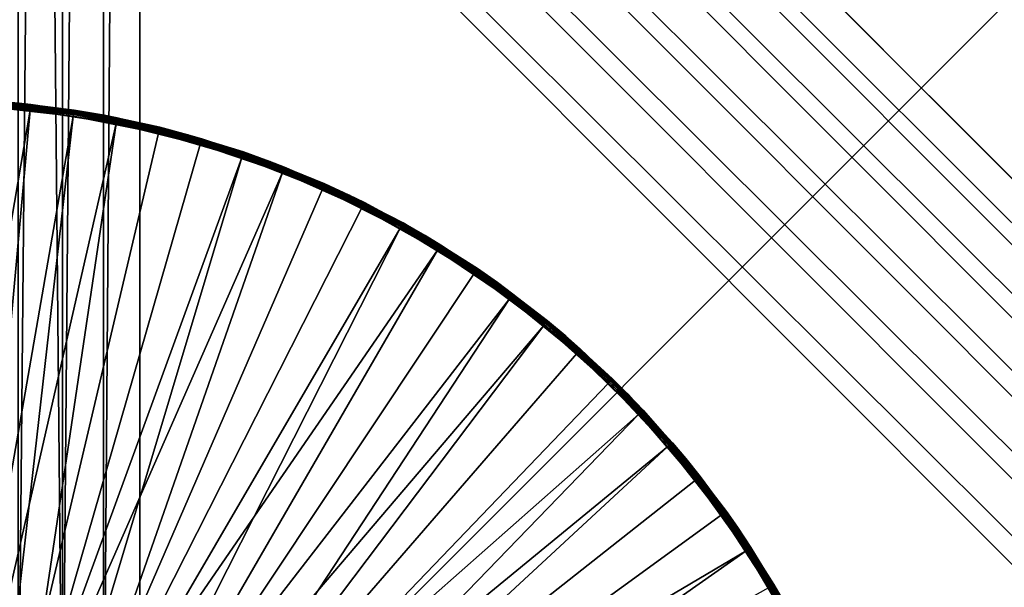
# Model space of a CAD drawing. Extents: x -193 to 193, y -193 to 193.
# Drawn here: x -120 to -115, y -91 to -88 of the extents above; entities that cross this region are included whole.
import ezdxf

# ---------------------------------------------------------------- set-up
doc = ezdxf.new("R2010")
doc.units = 0
doc.header["$MEASUREMENT"] = 0

msp = doc.modelspace()

# ---------------------------------------------------------------- linework, layer by layer
for points in [[(-9.836604, -10.10204, 7), (-138.199997, -65, 7), (-65.078529, -138.201202, 7)], [(-9.836604, -10.10204, 6), (-65.078529, -138.201202, 6), (-138.199997, -65, 6)], [(-138.199997, -65, 7), (-138.21933, -65.313362, 7), (-65.078529, -138.201202, 7)], [(-138.199997, -65, 6), (-65.078529, -138.201202, 6), (-138.21933, -65.313362, 6)], [(-138.21933, -65.313362, 7), (-138.277023, -65.621979, 7), (-65.391151, -138.230179, 7)], [(-138.21933, -65.313362, 6), (-65.391151, -138.230179, 6), (-138.277023, -65.621979, 6)], [(-65.078529, -138.201202, 7), (-138.21933, -65.313362, 7), (-65.391151, -138.230179, 7)], [(-65.078529, -138.201202, 6), (-65.391151, -138.230179, 6), (-138.21933, -65.313362, 6)], [(-138.277023, -65.621979, 7), (-138.372192, -65.921165, 7), (-65.697838, -138.297348, 7)], [(-138.277023, -65.621979, 6), (-65.697838, -138.297348, 6), (-138.372192, -65.921165, 6)], [(-65.391151, -138.230179, 7), (-138.277023, -65.621979, 7), (-65.697838, -138.297348, 7)], [(-65.391151, -138.230179, 6), (-65.697838, -138.297348, 6), (-138.277023, -65.621979, 6)], [(-138.372192, -65.921165, 7), (-138.503418, -66.20639, 7), (-65.993958, -138.401688, 7)], [(-138.372192, -65.921165, 6), (-65.993958, -138.401688, 6), (-138.503418, -66.20639, 6)], [(-65.697838, -138.297348, 7), (-138.372192, -65.921165, 7), (-65.993958, -138.401688, 7)], [(-65.697838, -138.297348, 6), (-65.993958, -138.401688, 6), (-138.372192, -65.921165, 6)], [(-138.503418, -66.20639, 7), (-138.668701, -66.47332, 7), (-66.275002, -138.541641, 7)], [(-138.503418, -66.20639, 6), (-66.275002, -138.541641, 6), (-138.668701, -66.47332, 6)], [(-65.993958, -138.401688, 7), (-138.503418, -66.20639, 7), (-66.275002, -138.541641, 7)], [(-65.993958, -138.401688, 6), (-66.275002, -138.541641, 6), (-138.503418, -66.20639, 6)], [(-138.668701, -66.47332, 7), (-138.668701, -128.526672, 7), (-66.53672, -138.715057, 7)], [(-66.275002, -138.541641, 7), (-138.668701, -66.47332, 7), (-66.53672, -138.715057, 7)], [(-138.668701, -66.47332, 6), (-66.53672, -138.715057, 6), (-138.668701, -128.526672, 6)], [(-66.275002, -138.541641, 6), (-66.53672, -138.715057, 6), (-138.668701, -66.47332, 6)], [(-118.903984, -67.76268), (-119.088936, -92.079353), (-118.903984, -92.23732)], [(-119.088936, -67.920647), (-119.088936, -92.079353), (-118.903984, -67.76268)], [(-118.903984, -67.76268, -2), (-118.903984, -92.23732, -2), (-119.088936, -92.079353, -2)], [(-119.088936, -67.920647, -2), (-118.903984, -67.76268, -2), (-119.088936, -92.079353, -2)], [(-118.903984, -92.23732), (-94.429352, -92.23732), (-94.429352, -67.76268)], [(-118.903984, -67.76268), (-118.903984, -92.23732), (-94.429352, -67.76268)], [(-94.429352, -67.76268, -2), (-94.429352, -92.23732, -2), (-118.903984, -92.23732, -2)], [(-118.903984, -67.76268, -2), (-94.429352, -67.76268, -2), (-118.903984, -92.23732, -2)], [(-119.088936, -67.920647), (-119.296318, -91.952271), (-119.088936, -92.079353)], [(-119.296318, -68.047729), (-119.296318, -91.952271), (-119.088936, -67.920647)], [(-119.088936, -67.920647, -2), (-119.088936, -92.079353, -2), (-119.296318, -91.952271, -2)], [(-119.296318, -68.047729, -2), (-119.088936, -67.920647, -2), (-119.296318, -91.952271, -2)], [(-119.521027, -68.1408), (-119.296318, -91.952271), (-119.296318, -68.047729)], [(-119.296318, -68.047729, -2), (-119.296318, -91.952271, -2), (-119.521027, -91.8592, -2)], [(-119.521027, -68.1408, -2), (-119.296318, -68.047729, -2), (-119.521027, -91.8592, -2)], [(-119.521027, -68.1408), (-119.521027, -91.8592), (-119.296318, -91.952271)], [(-120.016472, -91.653412), (-119.89856, -88.364372), (-119.459801, -88.392776)], [(-119.89856, -88.364372), (-119.51767, -88.356651, 0.03), (-119.459801, -88.392776)], [(-119.240723, -88.414589, 1.399171), (-119.678413, -88.36673, 1.399171), (-119.678864, -88.373718, 1.4)], [(-119.240723, -88.414589, 1.399171), (-119.677986, -88.36013, 1.39673), (-119.678413, -88.36673, 1.399171)], [(-119.238815, -88.402252, 1.392812), (-119.677605, -88.354279, 1.392812), (-119.677986, -88.36013, 1.39673)], [(-119.239708, -88.408051, 1.39673), (-119.677986, -88.36013, 1.39673), (-119.240723, -88.414589, 1.399171)], [(-119.238815, -88.402252, 1.392812), (-119.677986, -88.36013, 1.39673), (-119.239708, -88.408051, 1.39673)], [(-119.238815, -88.402252, 1.392812), (-119.677292, -88.349503, 1.387634), (-119.677605, -88.354279, 1.392812)], [(-119.238083, -88.397522, 1.387634), (-119.677071, -88.346062, 1.38148), (-119.677292, -88.349503, 1.387634)], [(-119.238083, -88.397522, 1.387634), (-119.677292, -88.349503, 1.387634), (-119.238815, -88.402252, 1.392812)], [(-119.237297, -88.392433, 1.375853), (-119.676964, -88.34436, 1.375853), (-119.677071, -88.346062, 1.38148)], [(-119.237564, -88.394119, 1.38148), (-119.677071, -88.346062, 1.38148), (-119.238083, -88.397522, 1.387634)], [(-119.237297, -88.392433, 1.375853), (-119.677071, -88.346062, 1.38148), (-119.237564, -88.394119, 1.38148)], [(-119.237297, -88.392433, 1.375853), (-119.676926, -88.343781, 1.37), (-119.676964, -88.34436, 1.375853)], [(-119.237297, -88.392433, 1.375853), (-119.237213, -88.391861, 1.37), (-119.676926, -88.343781, 1.37)], [(-119.51767, -88.356651, 0.03), (-119.676926, -88.343781, 1.37), (-119.237213, -88.391861, 1.37)], [(-119.459038, -88.385818, 0.000829), (-119.459801, -88.392776), (-119.51767, -88.356651, 0.03)], [(-119.458321, -88.379242, 0.00327), (-119.459038, -88.385818, 0.000829), (-119.51767, -88.356651, 0.03)], [(-119.45768, -88.373413, 0.007188), (-119.458321, -88.379242, 0.00327), (-119.51767, -88.356651, 0.03)], [(-119.457161, -88.368652, 0.012366), (-119.45768, -88.373413, 0.007188), (-119.51767, -88.356651, 0.03)], [(-119.456787, -88.365227, 0.018519), (-119.457161, -88.368652, 0.012366), (-119.51767, -88.356651, 0.03)], [(-119.456596, -88.363533, 0.024147), (-119.456787, -88.365227, 0.018519), (-119.51767, -88.356651, 0.03)], [(-119.456596, -88.363533, 0.024147), (-119.51767, -88.356651, 0.03), (-119.085754, -88.417625, 0.03)], [(-119.085754, -88.417625, 0.03), (-119.51767, -88.356651, 0.03), (-119.237213, -88.391861, 1.37)], [(-119.457161, -88.368652, 0.012366), (-119.085754, -88.417625, 0.03), (-119.45768, -88.373413, 0.007188)], [(-119.456787, -88.365227, 0.018519), (-119.085754, -88.417625, 0.03), (-119.457161, -88.368652, 0.012366)], [(-119.456596, -88.363533, 0.024147), (-119.085754, -88.417625, 0.03), (-119.456787, -88.365227, 0.018519)], [(-120.016472, -91.653412), (-119.459801, -88.392776), (-119.759842, -91.670586)], [(-119.878448, -92.079208, 1.4), (-119.241791, -88.421509, 1.4), (-119.678864, -88.373718, 1.4)], [(-119.759842, -91.670586), (-119.459801, -88.392776), (-119.025261, -88.459854)], [(-119.240723, -88.414589, 1.399171), (-119.678864, -88.373718, 1.4), (-119.241791, -88.421509, 1.4)], [(-119.459038, -88.385818, 0.000829), (-119.085754, -88.417625, 0.03), (-119.459801, -88.392776)], [(-119.459801, -88.392776), (-119.085754, -88.417625, 0.03), (-119.025261, -88.459854)], [(-119.458321, -88.379242, 0.00327), (-119.085754, -88.417625, 0.03), (-119.459038, -88.385818, 0.000829)], [(-119.45768, -88.373413, 0.007188), (-119.085754, -88.417625, 0.03), (-119.458321, -88.379242, 0.00327)], [(-118.808975, -88.500938, 1.399171), (-119.240723, -88.414589, 1.399171), (-119.241791, -88.421509, 1.4)], [(-118.807388, -88.494514, 1.39673), (-119.239708, -88.408051, 1.39673), (-119.240723, -88.414589, 1.399171)], [(-118.807388, -88.494514, 1.39673), (-119.240723, -88.414589, 1.399171), (-118.808975, -88.500938, 1.399171)], [(-118.805984, -88.488823, 1.392812), (-119.238815, -88.402252, 1.392812), (-119.239708, -88.408051, 1.39673)], [(-118.805984, -88.488823, 1.392812), (-119.239708, -88.408051, 1.39673), (-118.807388, -88.494514, 1.39673)], [(-118.80484, -88.484177, 1.387634), (-119.238083, -88.397522, 1.387634), (-119.238815, -88.402252, 1.392812)], [(-118.80484, -88.484177, 1.387634), (-119.238815, -88.402252, 1.392812), (-118.805984, -88.488823, 1.392812)], [(-118.804016, -88.480827, 1.38148), (-119.237564, -88.394119, 1.38148), (-119.238083, -88.397522, 1.387634)], [(-118.804016, -88.480827, 1.38148), (-119.238083, -88.397522, 1.387634), (-118.80484, -88.484177, 1.387634)], [(-118.803604, -88.479172, 1.375853), (-119.237297, -88.392433, 1.375853), (-119.237564, -88.394119, 1.38148)], [(-118.803604, -88.479172, 1.375853), (-119.237564, -88.394119, 1.38148), (-118.804016, -88.480827, 1.38148)], [(-118.803604, -88.479172, 1.375853), (-119.237213, -88.391861, 1.37), (-119.237297, -88.392433, 1.375853)], [(-118.803604, -88.479172, 1.375853), (-118.803467, -88.478615, 1.37), (-119.237213, -88.391861, 1.37)], [(-119.085754, -88.417625, 0.03), (-119.237213, -88.391861, 1.37), (-118.803467, -88.478615, 1.37)], [(-119.023888, -88.452988, 0.000829), (-119.025261, -88.459854), (-119.085754, -88.417625, 0.03)], [(-119.022591, -88.446503, 0.00327), (-119.023888, -88.452988, 0.000829), (-119.085754, -88.417625, 0.03)], [(-119.021446, -88.44075, 0.007188), (-119.022591, -88.446503, 0.00327), (-119.085754, -88.417625, 0.03)], [(-119.020508, -88.436058, 0.012366), (-119.021446, -88.44075, 0.007188), (-119.085754, -88.417625, 0.03)], [(-119.019829, -88.432678, 0.018519), (-119.020508, -88.436058, 0.012366), (-119.085754, -88.417625, 0.03)], [(-119.019493, -88.431, 0.024147), (-119.085754, -88.417625, 0.03), (-118.660805, -88.516014, 0.03)], [(-119.019493, -88.431, 0.024147), (-119.019829, -88.432678, 0.018519), (-119.085754, -88.417625, 0.03)], [(-118.660805, -88.516014, 0.03), (-119.085754, -88.417625, 0.03), (-118.803467, -88.478615, 1.37)], [(-119.662521, -92.11937, 1.4), (-119.241791, -88.421509, 1.4), (-119.878448, -92.079208, 1.4)], [(-119.759842, -91.670586), (-119.025261, -88.459854), (-119.508842, -91.72673)], [(-119.662521, -92.11937, 1.4), (-118.810646, -88.507744, 1.4), (-119.241791, -88.421509, 1.4)], [(-119.508842, -91.72673), (-119.025261, -88.459854), (-118.598358, -88.565071)], [(-118.808975, -88.500938, 1.399171), (-119.241791, -88.421509, 1.4), (-118.810646, -88.507744, 1.4)], [(-119.023888, -88.452988, 0.000829), (-118.660805, -88.516014, 0.03), (-119.025261, -88.459854)], [(-119.025261, -88.459854), (-118.660805, -88.516014, 0.03), (-118.598358, -88.565071)], [(-119.022591, -88.446503, 0.00327), (-118.660805, -88.516014, 0.03), (-119.023888, -88.452988, 0.000829)], [(-119.021446, -88.44075, 0.007188), (-118.660805, -88.516014, 0.03), (-119.022591, -88.446503, 0.00327)], [(-119.020508, -88.436058, 0.012366), (-118.660805, -88.516014, 0.03), (-119.021446, -88.44075, 0.007188)], [(-119.019829, -88.432678, 0.018519), (-118.660805, -88.516014, 0.03), (-119.020508, -88.436058, 0.012366)], [(-119.019493, -88.431, 0.024147), (-118.660805, -88.516014, 0.03), (-119.019829, -88.432678, 0.018519)], [(-119.662521, -92.11937, 1.4), (-118.388817, -88.631737, 1.4), (-118.810646, -88.507744, 1.4)], [(-118.386543, -88.625114, 1.399171), (-118.808975, -88.500938, 1.399171), (-118.810646, -88.507744, 1.4)], [(-118.386543, -88.625114, 1.399171), (-118.810646, -88.507744, 1.4), (-118.388817, -88.631737, 1.4)], [(-118.384399, -88.618858, 1.39673), (-118.807388, -88.494514, 1.39673), (-118.808975, -88.500938, 1.399171)], [(-118.384399, -88.618858, 1.39673), (-118.808975, -88.500938, 1.399171), (-118.386543, -88.625114, 1.399171)], [(-118.3825, -88.613312, 1.392812), (-118.805984, -88.488823, 1.392812), (-118.807388, -88.494514, 1.39673)], [(-118.3825, -88.613312, 1.392812), (-118.807388, -88.494514, 1.39673), (-118.384399, -88.618858, 1.39673)], [(-118.380951, -88.60878, 1.387634), (-118.80484, -88.484177, 1.387634), (-118.805984, -88.488823, 1.392812)], [(-118.380951, -88.60878, 1.387634), (-118.805984, -88.488823, 1.392812), (-118.3825, -88.613312, 1.392812)], [(-118.379829, -88.605522, 1.38148), (-118.804016, -88.480827, 1.38148), (-118.80484, -88.484177, 1.387634)], [(-118.379829, -88.605522, 1.38148), (-118.80484, -88.484177, 1.387634), (-118.380951, -88.60878, 1.387634)], [(-118.37928, -88.603905, 1.375853), (-118.803604, -88.479172, 1.375853), (-118.804016, -88.480827, 1.38148)], [(-118.37928, -88.603905, 1.375853), (-118.804016, -88.480827, 1.38148), (-118.379829, -88.605522, 1.38148)], [(-118.37928, -88.603905, 1.375853), (-118.803467, -88.478615, 1.37), (-118.803604, -88.479172, 1.375853)], [(-118.37928, -88.603905, 1.375853), (-118.379089, -88.603363, 1.37), (-118.803467, -88.478615, 1.37)], [(-118.660805, -88.516014, 0.03), (-118.803467, -88.478615, 1.37), (-118.379089, -88.603363, 1.37)], [(-118.596382, -88.558357, 0.000829), (-118.598358, -88.565071), (-118.660805, -88.516014, 0.03)], [(-118.594521, -88.55201, 0.00327), (-118.596382, -88.558357, 0.000829), (-118.660805, -88.516014, 0.03)], [(-118.592865, -88.546379, 0.007188), (-118.594521, -88.55201, 0.00327), (-118.660805, -88.516014, 0.03)], [(-118.591515, -88.541786, 0.012366), (-118.592865, -88.546379, 0.007188), (-118.660805, -88.516014, 0.03)], [(-118.590546, -88.538483, 0.018519), (-118.591515, -88.541786, 0.012366), (-118.660805, -88.516014, 0.03)], [(-118.590065, -88.536842, 0.024147), (-118.660805, -88.516014, 0.03), (-118.24604, -88.651062, 0.03)], [(-118.590065, -88.536842, 0.024147), (-118.590546, -88.538483, 0.018519), (-118.660805, -88.516014, 0.03)], [(-118.24604, -88.651062, 0.03), (-118.660805, -88.516014, 0.03), (-118.379089, -88.603363, 1.37)], [(-119.508842, -91.72673), (-118.598358, -88.565071), (-118.182426, -88.707611)], [(-118.596382, -88.558357, 0.000829), (-118.24604, -88.651062, 0.03), (-118.598358, -88.565071)], [(-118.598358, -88.565071), (-118.24604, -88.651062, 0.03), (-118.182426, -88.707611)], [(-118.594521, -88.55201, 0.00327), (-118.24604, -88.651062, 0.03), (-118.596382, -88.558357, 0.000829)], [(-118.592865, -88.546379, 0.007188), (-118.24604, -88.651062, 0.03), (-118.594521, -88.55201, 0.00327)], [(-118.591515, -88.541786, 0.012366), (-118.24604, -88.651062, 0.03), (-118.592865, -88.546379, 0.007188)], [(-118.590546, -88.538483, 0.018519), (-118.24604, -88.651062, 0.03), (-118.591515, -88.541786, 0.012366)], [(-118.590065, -88.536842, 0.024147), (-118.24604, -88.651062, 0.03), (-118.590546, -88.538483, 0.018519)], [(-117.97406, -88.78009, 1.39673), (-118.384399, -88.618858, 1.39673), (-118.386543, -88.625114, 1.399171)], [(-117.971672, -88.774734, 1.392812), (-118.3825, -88.613312, 1.392812), (-118.384399, -88.618858, 1.39673)], [(-117.971672, -88.774734, 1.392812), (-118.384399, -88.618858, 1.39673), (-117.97406, -88.78009, 1.39673)], [(-117.969727, -88.770363, 1.387634), (-118.380951, -88.60878, 1.387634), (-118.3825, -88.613312, 1.392812)], [(-117.969727, -88.770363, 1.387634), (-118.3825, -88.613312, 1.392812), (-117.971672, -88.774734, 1.392812)], [(-117.968323, -88.767212, 1.38148), (-118.379829, -88.605522, 1.38148), (-118.380951, -88.60878, 1.387634)], [(-117.968323, -88.767212, 1.38148), (-118.380951, -88.60878, 1.387634), (-117.969727, -88.770363, 1.387634)], [(-117.967628, -88.765648, 1.375853), (-118.37928, -88.603905, 1.375853), (-118.379829, -88.605522, 1.38148)], [(-117.967628, -88.765648, 1.375853), (-118.379829, -88.605522, 1.38148), (-117.968323, -88.767212, 1.38148)], [(-117.967628, -88.765648, 1.375853), (-118.379089, -88.603363, 1.37), (-118.37928, -88.603905, 1.375853)], [(-117.967628, -88.765648, 1.375853), (-117.9674, -88.765121, 1.37), (-118.379089, -88.603363, 1.37)], [(-118.24604, -88.651062, 0.03), (-118.379089, -88.603363, 1.37), (-117.9674, -88.765121, 1.37)], [(-119.456848, -92.196411, 1.4), (-118.388817, -88.631737, 1.4), (-119.662521, -92.11937, 1.4)], [(-119.456848, -92.196411, 1.4), (-117.979591, -88.792534, 1.4), (-118.388817, -88.631737, 1.4)], [(-117.976746, -88.786133, 1.399171), (-118.386543, -88.625114, 1.399171), (-118.388817, -88.631737, 1.4)], [(-117.976746, -88.786133, 1.399171), (-118.388817, -88.631737, 1.4), (-117.979591, -88.792534, 1.4)], [(-117.97406, -88.78009, 1.39673), (-118.386543, -88.625114, 1.399171), (-117.976746, -88.786133, 1.399171)], [(-118.179863, -88.701088, 0.000829), (-118.182426, -88.707611), (-118.24604, -88.651062, 0.03)], [(-118.177444, -88.694931, 0.00327), (-118.179863, -88.701088, 0.000829), (-118.24604, -88.651062, 0.03)], [(-118.175301, -88.689476, 0.007188), (-118.177444, -88.694931, 0.00327), (-118.24604, -88.651062, 0.03)], [(-118.173553, -88.68502, 0.012366), (-118.175301, -88.689476, 0.007188), (-118.24604, -88.651062, 0.03)], [(-118.172287, -88.681816, 0.018519), (-118.173553, -88.68502, 0.012366), (-118.24604, -88.651062, 0.03)], [(-118.171669, -88.680222, 0.024147), (-118.24604, -88.651062, 0.03), (-117.844627, -88.821747, 0.03)], [(-118.171669, -88.680222, 0.024147), (-118.172287, -88.681816, 0.018519), (-118.24604, -88.651062, 0.03)], [(-117.844627, -88.821747, 0.03), (-118.24604, -88.651062, 0.03), (-117.9674, -88.765121, 1.37)], [(-119.508842, -91.72673), (-118.182426, -88.707611), (-119.269348, -91.820541)], [(-119.269348, -91.820541), (-118.182426, -88.707611), (-117.780716, -88.886345)], [(-118.179863, -88.701088, 0.000829), (-117.844627, -88.821747, 0.03), (-118.182426, -88.707611)], [(-118.182426, -88.707611), (-117.844627, -88.821747, 0.03), (-117.780716, -88.886345)], [(-118.177444, -88.694931, 0.00327), (-117.844627, -88.821747, 0.03), (-118.179863, -88.701088, 0.000829)], [(-118.175301, -88.689476, 0.007188), (-117.844627, -88.821747, 0.03), (-118.177444, -88.694931, 0.00327)], [(-118.173553, -88.68502, 0.012366), (-117.844627, -88.821747, 0.03), (-118.175301, -88.689476, 0.007188)], [(-118.172287, -88.681816, 0.018519), (-117.844627, -88.821747, 0.03), (-118.173553, -88.68502, 0.012366)], [(-118.171669, -88.680222, 0.024147), (-117.844627, -88.821747, 0.03), (-118.172287, -88.681816, 0.018519)], [(-117.572723, -88.964638, 1.38148), (-117.968323, -88.767212, 1.38148), (-117.969727, -88.770363, 1.387634)], [(-117.571892, -88.96315, 1.375853), (-117.967628, -88.765648, 1.375853), (-117.968323, -88.767212, 1.38148)], [(-117.571892, -88.96315, 1.375853), (-117.968323, -88.767212, 1.38148), (-117.572723, -88.964638, 1.38148)], [(-117.571892, -88.96315, 1.375853), (-117.9674, -88.765121, 1.37), (-117.967628, -88.765648, 1.375853)], [(-117.571892, -88.96315, 1.375853), (-117.571609, -88.962646, 1.37), (-117.9674, -88.765121, 1.37)], [(-117.844627, -88.821747, 0.03), (-117.9674, -88.765121, 1.37), (-117.571609, -88.962646, 1.37)], [(-119.456848, -92.196411, 1.4), (-117.586182, -88.988869, 1.4), (-117.979591, -88.792534, 1.4)], [(-117.582779, -88.982742, 1.399171), (-117.976746, -88.786133, 1.399171), (-117.979591, -88.792534, 1.4)], [(-117.582779, -88.982742, 1.399171), (-117.979591, -88.792534, 1.4), (-117.586182, -88.988869, 1.4)], [(-117.579567, -88.976959, 1.39673), (-117.97406, -88.78009, 1.39673), (-117.976746, -88.786133, 1.399171)], [(-117.579567, -88.976959, 1.39673), (-117.976746, -88.786133, 1.399171), (-117.582779, -88.982742, 1.399171)], [(-117.576721, -88.971832, 1.392812), (-117.971672, -88.774734, 1.392812), (-117.97406, -88.78009, 1.39673)], [(-117.576721, -88.971832, 1.392812), (-117.97406, -88.78009, 1.39673), (-117.579567, -88.976959, 1.39673)], [(-117.574394, -88.967651, 1.387634), (-117.969727, -88.770363, 1.387634), (-117.971672, -88.774734, 1.392812)], [(-117.574394, -88.967651, 1.387634), (-117.971672, -88.774734, 1.392812), (-117.576721, -88.971832, 1.392812)], [(-117.572723, -88.964638, 1.38148), (-117.969727, -88.770363, 1.387634), (-117.574394, -88.967651, 1.387634)], [(-117.777588, -88.880081, 0.000829), (-117.780716, -88.886345), (-117.844627, -88.821747, 0.03)], [(-117.774635, -88.874161, 0.00327), (-117.777588, -88.880081, 0.000829), (-117.844627, -88.821747, 0.03)], [(-117.772018, -88.868912, 0.007188), (-117.774635, -88.874161, 0.00327), (-117.844627, -88.821747, 0.03)], [(-117.769882, -88.864632, 0.012366), (-117.772018, -88.868912, 0.007188), (-117.844627, -88.821747, 0.03)], [(-117.768341, -88.861549, 0.018519), (-117.769882, -88.864632, 0.012366), (-117.844627, -88.821747, 0.03)], [(-117.767578, -88.860023, 0.024147), (-117.768341, -88.861549, 0.018519), (-117.844627, -88.821747, 0.03)], [(-117.767578, -88.860023, 0.024147), (-117.844627, -88.821747, 0.03), (-117.459625, -89.026772, 0.03)], [(-117.459625, -89.026772, 0.03), (-117.844627, -88.821747, 0.03), (-117.571609, -88.962646, 1.37)], [(-117.769882, -88.864632, 0.012366), (-117.459625, -89.026772, 0.03), (-117.772018, -88.868912, 0.007188)], [(-117.768341, -88.861549, 0.018519), (-117.459625, -89.026772, 0.03), (-117.769882, -88.864632, 0.012366)], [(-117.767578, -88.860023, 0.024147), (-117.459625, -89.026772, 0.03), (-117.768341, -88.861549, 0.018519)], [(-119.269348, -91.820541), (-117.780716, -88.886345), (-117.396378, -89.099892)], [(-117.777588, -88.880081, 0.000829), (-117.459625, -89.026772, 0.03), (-117.780716, -88.886345)], [(-117.780716, -88.886345), (-117.459625, -89.026772, 0.03), (-117.396378, -89.099892)], [(-117.774635, -88.874161, 0.00327), (-117.459625, -89.026772, 0.03), (-117.777588, -88.880081, 0.000829)], [(-117.772018, -88.868912, 0.007188), (-117.459625, -89.026772, 0.03), (-117.774635, -88.874161, 0.00327)], [(-117.198051, -89.199112, 1.387634), (-117.574394, -88.967651, 1.387634), (-117.576721, -88.971832, 1.392812)], [(-117.198051, -89.199112, 1.387634), (-117.572723, -88.964638, 1.38148), (-117.574394, -88.967651, 1.387634)], [(-117.19516, -89.194847, 1.375853), (-117.571892, -88.96315, 1.375853), (-117.572723, -88.964638, 1.38148)], [(-117.196114, -89.196259, 1.38148), (-117.572723, -88.964638, 1.38148), (-117.198051, -89.199112, 1.387634)], [(-117.19516, -89.194847, 1.375853), (-117.572723, -88.964638, 1.38148), (-117.196114, -89.196259, 1.38148)], [(-117.19516, -89.194847, 1.375853), (-117.571609, -88.962646, 1.37), (-117.571892, -88.96315, 1.375853)], [(-117.19516, -89.194847, 1.375853), (-117.194832, -89.194366, 1.37), (-117.571609, -88.962646, 1.37)], [(-117.459625, -89.026772, 0.03), (-117.571609, -88.962646, 1.37), (-117.194832, -89.194366, 1.37)], [(-119.267677, -92.308006, 1.4), (-117.586182, -88.988869, 1.4), (-119.456848, -92.196411, 1.4)], [(-119.267677, -92.308006, 1.4), (-117.211662, -89.2192, 1.4), (-117.586182, -88.988869, 1.4)], [(-117.207733, -89.213402, 1.399171), (-117.582779, -88.982742, 1.399171), (-117.586182, -88.988869, 1.4)], [(-117.207733, -89.213402, 1.399171), (-117.586182, -88.988869, 1.4), (-117.211662, -89.2192, 1.4)], [(-117.204025, -89.207924, 1.39673), (-117.579567, -88.976959, 1.39673), (-117.582779, -88.982742, 1.399171)], [(-117.204025, -89.207924, 1.39673), (-117.582779, -88.982742, 1.399171), (-117.207733, -89.213402, 1.399171)], [(-117.204025, -89.207924, 1.39673), (-117.576721, -88.971832, 1.392812), (-117.579567, -88.976959, 1.39673)], [(-117.200737, -89.203072, 1.392812), (-117.576721, -88.971832, 1.392812), (-117.204025, -89.207924, 1.39673)], [(-117.198051, -89.199112, 1.387634), (-117.576721, -88.971832, 1.392812), (-117.200737, -89.203072, 1.392812)], [(-117.392708, -89.093925, 0.000829), (-117.396378, -89.099892), (-117.459625, -89.026772, 0.03)], [(-117.389244, -89.088287, 0.00327), (-117.392708, -89.093925, 0.000829), (-117.459625, -89.026772, 0.03)], [(-117.386169, -89.083298, 0.007188), (-117.389244, -89.088287, 0.00327), (-117.459625, -89.026772, 0.03)], [(-117.383659, -89.079216, 0.012366), (-117.386169, -89.083298, 0.007188), (-117.459625, -89.026772, 0.03)], [(-117.381859, -89.076279, 0.018519), (-117.383659, -89.079216, 0.012366), (-117.459625, -89.026772, 0.03)], [(-117.380959, -89.074829, 0.024147), (-117.381859, -89.076279, 0.018519), (-117.459625, -89.026772, 0.03)], [(-117.380959, -89.074829, 0.024147), (-117.459625, -89.026772, 0.03), (-117.093948, -89.264565, 0.03)], [(-117.093948, -89.264565, 0.03), (-117.459625, -89.026772, 0.03), (-117.194832, -89.194366, 1.37)], [(-119.269348, -91.820541), (-117.396378, -89.099892), (-119.046982, -91.949799)], [(-119.046982, -91.949799), (-117.396378, -89.099892), (-117.03241, -89.346565)], [(-117.392708, -89.093925, 0.000829), (-117.093948, -89.264565, 0.03), (-117.396378, -89.099892)], [(-117.396378, -89.099892), (-117.093948, -89.264565, 0.03), (-117.03241, -89.346565)], [(-117.389244, -89.088287, 0.00327), (-117.093948, -89.264565, 0.03), (-117.392708, -89.093925, 0.000829)], [(-117.386169, -89.083298, 0.007188), (-117.093948, -89.264565, 0.03), (-117.389244, -89.088287, 0.00327)], [(-117.383659, -89.079216, 0.012366), (-117.093948, -89.264565, 0.03), (-117.386169, -89.083298, 0.007188)], [(-117.381859, -89.076279, 0.018519), (-117.093948, -89.264565, 0.03), (-117.383659, -89.079216, 0.012366)], [(-117.380959, -89.074829, 0.024147), (-117.093948, -89.264565, 0.03), (-117.381859, -89.076279, 0.018519)], [(-116.854546, -89.476303, 1.399171), (-117.207733, -89.213402, 1.399171), (-117.211662, -89.2192, 1.4)], [(-116.850357, -89.471176, 1.39673), (-117.204025, -89.207924, 1.39673), (-117.207733, -89.213402, 1.399171)], [(-116.850357, -89.471176, 1.39673), (-117.207733, -89.213402, 1.399171), (-116.854546, -89.476303, 1.399171)], [(-116.846657, -89.466637, 1.392812), (-117.200737, -89.203072, 1.392812), (-117.204025, -89.207924, 1.39673)], [(-116.846657, -89.466637, 1.392812), (-117.204025, -89.207924, 1.39673), (-116.850357, -89.471176, 1.39673)], [(-116.843628, -89.462921, 1.387634), (-117.198051, -89.199112, 1.387634), (-117.200737, -89.203072, 1.392812)], [(-116.843628, -89.462921, 1.387634), (-117.200737, -89.203072, 1.392812), (-116.846657, -89.466637, 1.392812)], [(-116.841454, -89.460251, 1.38148), (-117.196114, -89.196259, 1.38148), (-117.198051, -89.199112, 1.387634)], [(-116.841454, -89.460251, 1.38148), (-117.198051, -89.199112, 1.387634), (-116.843628, -89.462921, 1.387634)], [(-116.841454, -89.460251, 1.38148), (-117.19516, -89.194847, 1.375853), (-117.196114, -89.196259, 1.38148)], [(-116.84037, -89.458931, 1.375853), (-117.194832, -89.194366, 1.37), (-117.19516, -89.194847, 1.375853)], [(-116.84037, -89.458931, 1.375853), (-117.19516, -89.194847, 1.375853), (-116.841454, -89.460251, 1.38148)], [(-116.84037, -89.458931, 1.375853), (-116.840012, -89.458481, 1.37), (-117.194832, -89.194366, 1.37)], [(-117.093948, -89.264565, 0.03), (-117.194832, -89.194366, 1.37), (-116.840012, -89.458481, 1.37)], [(-119.267677, -92.308006, 1.4), (-116.858971, -89.481735, 1.4), (-117.211662, -89.2192, 1.4)], [(-116.854546, -89.476303, 1.399171), (-117.211662, -89.2192, 1.4), (-116.858971, -89.481735, 1.4)], [(-117.028229, -89.34095, 0.000829), (-117.03241, -89.346565), (-117.093948, -89.264565, 0.03)], [(-117.024277, -89.33564, 0.00327), (-117.028229, -89.34095, 0.000829), (-117.093948, -89.264565, 0.03)], [(-117.020775, -89.330933, 0.007188), (-117.024277, -89.33564, 0.00327), (-117.093948, -89.264565, 0.03)], [(-117.017921, -89.327095, 0.012366), (-117.020775, -89.330933, 0.007188), (-117.093948, -89.264565, 0.03)], [(-117.015862, -89.324333, 0.018519), (-117.017921, -89.327095, 0.012366), (-117.093948, -89.264565, 0.03)], [(-117.014847, -89.32296, 0.024147), (-117.093948, -89.264565, 0.03), (-116.750389, -89.533333, 0.03)], [(-117.014847, -89.32296, 0.024147), (-117.015862, -89.324333, 0.018519), (-117.093948, -89.264565, 0.03)], [(-116.750389, -89.533333, 0.03), (-117.093948, -89.264565, 0.03), (-116.840012, -89.458481, 1.37)], [(-119.046982, -91.949799), (-117.03241, -89.346565), (-118.846962, -92.111488)], [(-118.846962, -92.111488), (-117.03241, -89.346565), (-116.691673, -89.624443)], [(-117.028229, -89.34095, 0.000829), (-116.750389, -89.533333, 0.03), (-117.03241, -89.346565)], [(-117.03241, -89.346565), (-116.750389, -89.533333, 0.03), (-116.691673, -89.624443)], [(-117.024277, -89.33564, 0.00327), (-116.750389, -89.533333, 0.03), (-117.028229, -89.34095, 0.000829)], [(-117.020775, -89.330933, 0.007188), (-116.750389, -89.533333, 0.03), (-117.024277, -89.33564, 0.00327)], [(-117.017921, -89.327095, 0.012366), (-116.750389, -89.533333, 0.03), (-117.020775, -89.330933, 0.007188)], [(-117.015862, -89.324333, 0.018519), (-116.750389, -89.533333, 0.03), (-117.017921, -89.327095, 0.012366)], [(-117.014847, -89.32296, 0.024147), (-116.750389, -89.533333, 0.03), (-117.015862, -89.324333, 0.018519)], [(-116.521347, -89.764656, 1.39673), (-116.846657, -89.466637, 1.392812), (-116.850357, -89.471176, 1.39673)], [(-116.517258, -89.76046, 1.392812), (-116.843628, -89.462921, 1.387634), (-116.846657, -89.466637, 1.392812)], [(-116.517258, -89.76046, 1.392812), (-116.846657, -89.466637, 1.392812), (-116.521347, -89.764656, 1.39673)], [(-116.511505, -89.754562, 1.38148), (-116.841454, -89.460251, 1.38148), (-116.843628, -89.462921, 1.387634)], [(-116.513916, -89.757034, 1.387634), (-116.843628, -89.462921, 1.387634), (-116.517258, -89.76046, 1.392812)], [(-116.511505, -89.754562, 1.38148), (-116.843628, -89.462921, 1.387634), (-116.513916, -89.757034, 1.387634)], [(-116.510315, -89.753342, 1.375853), (-116.84037, -89.458931, 1.375853), (-116.841454, -89.460251, 1.38148)], [(-116.510315, -89.753342, 1.375853), (-116.841454, -89.460251, 1.38148), (-116.511505, -89.754562, 1.38148)], [(-116.84037, -89.458931, 1.375853), (-116.509918, -89.75293, 1.37), (-116.840012, -89.458481, 1.37)], [(-116.510315, -89.753342, 1.375853), (-116.509918, -89.75293, 1.37), (-116.84037, -89.458931, 1.375853)], [(-116.750389, -89.533333, 0.03), (-116.840012, -89.458481, 1.37), (-116.509918, -89.75293, 1.37)], [(-119.100754, -92.450745, 1.4), (-116.858971, -89.481735, 1.4), (-119.267677, -92.308006, 1.4)], [(-119.100754, -92.450745, 1.4), (-116.530853, -89.774414, 1.4), (-116.858971, -89.481735, 1.4)], [(-116.525963, -89.769394, 1.399171), (-116.854546, -89.476303, 1.399171), (-116.858971, -89.481735, 1.4)], [(-116.525963, -89.769394, 1.399171), (-116.858971, -89.481735, 1.4), (-116.530853, -89.774414, 1.4)], [(-116.525963, -89.769394, 1.399171), (-116.850357, -89.471176, 1.39673), (-116.854546, -89.476303, 1.399171)], [(-116.521347, -89.764656, 1.39673), (-116.850357, -89.471176, 1.39673), (-116.525963, -89.769394, 1.399171)], [(-116.687012, -89.619217, 0.000829), (-116.691673, -89.624443), (-116.750389, -89.533333, 0.03)], [(-116.68261, -89.614281, 0.00327), (-116.687012, -89.619217, 0.000829), (-116.750389, -89.533333, 0.03)], [(-116.678703, -89.609901, 0.007188), (-116.68261, -89.614281, 0.00327), (-116.750389, -89.533333, 0.03)], [(-116.675514, -89.606331, 0.012366), (-116.678703, -89.609901, 0.007188), (-116.750389, -89.533333, 0.03)], [(-116.673225, -89.60376, 0.018519), (-116.675514, -89.606331, 0.012366), (-116.750389, -89.533333, 0.03)], [(-116.672089, -89.602486, 0.024147), (-116.750389, -89.533333, 0.03), (-116.431564, -89.831009, 0.03)], [(-116.672089, -89.602486, 0.024147), (-116.673225, -89.60376, 0.018519), (-116.750389, -89.533333, 0.03)], [(-116.431564, -89.831009, 0.03), (-116.750389, -89.533333, 0.03), (-116.509918, -89.75293, 1.37)], [(-116.68261, -89.614281, 0.00327), (-116.431564, -89.831009, 0.03), (-116.687012, -89.619217, 0.000829)], [(-116.678703, -89.609901, 0.007188), (-116.431564, -89.831009, 0.03), (-116.68261, -89.614281, 0.00327)], [(-116.675514, -89.606331, 0.012366), (-116.431564, -89.831009, 0.03), (-116.678703, -89.609901, 0.007188)], [(-116.673225, -89.60376, 0.018519), (-116.431564, -89.831009, 0.03), (-116.675514, -89.606331, 0.012366)], [(-116.672089, -89.602486, 0.024147), (-116.431564, -89.831009, 0.03), (-116.673225, -89.60376, 0.018519)], [(-118.846962, -92.111488), (-116.691673, -89.624443), (-116.376831, -89.931343)], [(-116.687012, -89.619217, 0.000829), (-116.431564, -89.831009, 0.03), (-116.691673, -89.624443)], [(-116.691673, -89.624443), (-116.431564, -89.831009, 0.03), (-116.376831, -89.931343)], [(-116.219559, -90.086067, 1.39673), (-116.521347, -89.764656, 1.39673), (-116.525963, -89.769394, 1.399171)], [(-116.215111, -90.082245, 1.392812), (-116.517258, -89.76046, 1.392812), (-116.521347, -89.764656, 1.39673)], [(-116.215111, -90.082245, 1.392812), (-116.521347, -89.764656, 1.39673), (-116.219559, -90.086067, 1.39673)], [(-116.211479, -90.079124, 1.387634), (-116.513916, -89.757034, 1.387634), (-116.517258, -89.76046, 1.392812)], [(-116.211479, -90.079124, 1.387634), (-116.517258, -89.76046, 1.392812), (-116.215111, -90.082245, 1.392812)], [(-116.20887, -90.076881, 1.38148), (-116.511505, -89.754562, 1.38148), (-116.513916, -89.757034, 1.387634)], [(-116.20887, -90.076881, 1.38148), (-116.513916, -89.757034, 1.387634), (-116.211479, -90.079124, 1.387634)], [(-116.207573, -90.075768, 1.375853), (-116.510315, -89.753342, 1.375853), (-116.511505, -89.754562, 1.38148)], [(-116.207573, -90.075768, 1.375853), (-116.511505, -89.754562, 1.38148), (-116.20887, -90.076881, 1.38148)], [(-116.510315, -89.753342, 1.375853), (-116.207138, -90.075394, 1.37), (-116.509918, -89.75293, 1.37)], [(-116.207573, -90.075768, 1.375853), (-116.207138, -90.075394, 1.37), (-116.510315, -89.753342, 1.375853)], [(-116.431564, -89.831009, 0.03), (-116.509918, -89.75293, 1.37), (-116.207138, -90.075394, 1.37)], [(-119.100754, -92.450745, 1.4), (-116.229889, -90.09494, 1.4), (-116.530853, -89.774414, 1.4)], [(-116.224579, -90.090378, 1.399171), (-116.525963, -89.769394, 1.399171), (-116.530853, -89.774414, 1.4)], [(-116.224579, -90.090378, 1.399171), (-116.530853, -89.774414, 1.4), (-116.229889, -90.09494, 1.4)], [(-116.219559, -90.086067, 1.39673), (-116.525963, -89.769394, 1.399171), (-116.224579, -90.090378, 1.399171)], [(-116.371719, -89.926552, 0.000829), (-116.376831, -89.931343), (-116.431564, -89.831009, 0.03)], [(-116.366898, -89.92202, 0.00327), (-116.371719, -89.926552, 0.000829), (-116.431564, -89.831009, 0.03)], [(-116.362625, -89.918007, 0.007188), (-116.366898, -89.92202, 0.00327), (-116.431564, -89.831009, 0.03)], [(-116.359131, -89.914734, 0.012366), (-116.362625, -89.918007, 0.007188), (-116.431564, -89.831009, 0.03)], [(-116.356621, -89.912376, 0.018519), (-116.359131, -89.914734, 0.012366), (-116.431564, -89.831009, 0.03)], [(-116.355377, -89.911201, 0.024147), (-116.431564, -89.831009, 0.03), (-116.139893, -90.15535, 0.03)], [(-116.355377, -89.911201, 0.024147), (-116.356621, -89.912376, 0.018519), (-116.431564, -89.831009, 0.03)], [(-116.139893, -90.15535, 0.03), (-116.431564, -89.831009, 0.03), (-116.207138, -90.075394, 1.37)], [(-116.359131, -89.914734, 0.012366), (-116.144318, -90.158989, 0.012366), (-116.362625, -89.918007, 0.007188)], [(-116.356621, -89.912376, 0.018519), (-116.144318, -90.158989, 0.012366), (-116.359131, -89.914734, 0.012366)], [(-116.355377, -89.911201, 0.024147), (-116.141655, -90.156799, 0.018519), (-116.356621, -89.912376, 0.018519)], [(-116.356621, -89.912376, 0.018519), (-116.141655, -90.156799, 0.018519), (-116.144318, -90.158989, 0.012366)], [(-116.355377, -89.911201, 0.024147), (-116.139893, -90.15535, 0.03), (-116.140343, -90.155716, 0.024147)], [(-116.355377, -89.911201, 0.024147), (-116.140343, -90.155716, 0.024147), (-116.141655, -90.156799, 0.018519)], [(-118.846962, -92.111488), (-116.376831, -89.931343), (-118.673958, -92.301819)], [(-118.673958, -92.301819), (-116.376831, -89.931343), (-116.09034, -90.264877)], [(-116.371719, -89.926552, 0.000829), (-116.144318, -90.158989, 0.012366), (-116.376831, -89.931343)], [(-116.144318, -90.158989, 0.012366), (-116.09034, -90.264877), (-116.376831, -89.931343)], [(-116.366898, -89.92202, 0.00327), (-116.144318, -90.158989, 0.012366), (-116.371719, -89.926552, 0.000829)], [(-116.362625, -89.918007, 0.007188), (-116.144318, -90.158989, 0.012366), (-116.366898, -89.92202, 0.00327)], [(-118.961159, -92.620308, 1.4), (-116.229889, -90.09494, 1.4), (-119.100754, -92.450745, 1.4)], [(-118.961159, -92.620308, 1.4), (-115.958435, -90.440819, 1.4), (-116.229889, -90.09494, 1.4)], [(-115.952744, -90.436737, 1.399171), (-116.224579, -90.090378, 1.399171), (-116.229889, -90.09494, 1.4)], [(-115.952744, -90.436737, 1.399171), (-116.229889, -90.09494, 1.4), (-115.958435, -90.440819, 1.4)], [(-115.952744, -90.436737, 1.399171), (-116.219559, -90.086067, 1.39673), (-116.224579, -90.090378, 1.399171)], [(-115.947357, -90.432892, 1.39673), (-116.215111, -90.082245, 1.392812), (-116.219559, -90.086067, 1.39673)], [(-115.947357, -90.432892, 1.39673), (-116.219559, -90.086067, 1.39673), (-115.952744, -90.436737, 1.399171)], [(-115.942589, -90.429474, 1.392812), (-116.211479, -90.079124, 1.387634), (-116.215111, -90.082245, 1.392812)], [(-115.942589, -90.429474, 1.392812), (-116.215111, -90.082245, 1.392812), (-115.947357, -90.432892, 1.39673)], [(-115.935898, -90.424683, 1.38148), (-116.20887, -90.076881, 1.38148), (-116.211479, -90.079124, 1.387634)], [(-115.938698, -90.426689, 1.387634), (-116.211479, -90.079124, 1.387634), (-115.942589, -90.429474, 1.392812)], [(-115.935898, -90.424683, 1.38148), (-116.211479, -90.079124, 1.387634), (-115.938698, -90.426689, 1.387634)], [(-115.935898, -90.424683, 1.38148), (-116.207573, -90.075768, 1.375853), (-116.20887, -90.076881, 1.38148)], [(-115.934509, -90.423691, 1.375853), (-116.207138, -90.075394, 1.37), (-116.207573, -90.075768, 1.375853)], [(-115.934509, -90.423691, 1.375853), (-116.207573, -90.075768, 1.375853), (-115.935898, -90.424683, 1.38148)], [(-115.934509, -90.423691, 1.375853), (-115.934044, -90.423355, 1.37), (-116.207138, -90.075394, 1.37)], [(-116.139893, -90.15535, 0.03), (-116.207138, -90.075394, 1.37), (-115.934044, -90.423355, 1.37)], [(-116.141655, -90.156799, 0.018519), (-116.071243, -90.249893, 0.012366), (-116.144318, -90.158989, 0.012366)], [(-116.144318, -90.158989, 0.012366), (-116.084831, -90.260551, 0.000829), (-116.09034, -90.264877)], [(-116.144318, -90.158989, 0.012366), (-116.07962, -90.256462, 0.00327), (-116.084831, -90.260551, 0.000829)], [(-116.144318, -90.158989, 0.012366), (-116.075012, -90.252846, 0.007188), (-116.07962, -90.256462, 0.00327)], [(-116.144318, -90.158989, 0.012366), (-116.071243, -90.249893, 0.012366), (-116.075012, -90.252846, 0.007188)], [(-116.140343, -90.155716, 0.024147), (-116.068535, -90.247765, 0.018519), (-116.141655, -90.156799, 0.018519)], [(-116.141655, -90.156799, 0.018519), (-116.068535, -90.247765, 0.018519), (-116.071243, -90.249893, 0.012366)], [(-116.140343, -90.155716, 0.024147), (-116.139893, -90.15535, 0.03), (-116.067192, -90.246712, 0.024147)], [(-116.140343, -90.155716, 0.024147), (-116.067192, -90.246712, 0.024147), (-116.068535, -90.247765, 0.018519)], [(-116.067192, -90.246712, 0.024147), (-116.139893, -90.15535, 0.03), (-115.877602, -90.503876, 0.03)], [(-115.877602, -90.503876, 0.03), (-116.139893, -90.15535, 0.03), (-115.934044, -90.423355, 1.37)], [(-116.084831, -90.260551, 0.000829), (-115.882324, -90.507118, 0.012366), (-116.09034, -90.264877)], [(-116.07962, -90.256462, 0.00327), (-115.882324, -90.507118, 0.012366), (-116.084831, -90.260551, 0.000829)], [(-116.075012, -90.252846, 0.007188), (-115.882324, -90.507118, 0.012366), (-116.07962, -90.256462, 0.00327)], [(-116.071243, -90.249893, 0.012366), (-115.882324, -90.507118, 0.012366), (-116.075012, -90.252846, 0.007188)], [(-116.068535, -90.247765, 0.018519), (-115.879486, -90.505165, 0.018519), (-116.071243, -90.249893, 0.012366)], [(-116.071243, -90.249893, 0.012366), (-115.879486, -90.505165, 0.018519), (-115.882324, -90.507118, 0.012366)], [(-116.067192, -90.246712, 0.024147), (-115.879486, -90.505165, 0.018519), (-116.068535, -90.247765, 0.018519)], [(-116.067192, -90.246712, 0.024147), (-115.877602, -90.503876, 0.03), (-115.878082, -90.504196, 0.024147)], [(-116.067192, -90.246712, 0.024147), (-115.878082, -90.504196, 0.024147), (-115.879486, -90.505165, 0.018519)], [(-118.673958, -92.301819), (-116.09034, -90.264877), (-115.83445, -90.622421)], [(-115.882324, -90.507118, 0.012366), (-115.83445, -90.622421), (-116.09034, -90.264877)], [(-118.961159, -92.620308, 1.4), (-115.718613, -90.809326, 1.4), (-115.958435, -90.440819, 1.4)], [(-115.712578, -90.805771, 1.399171), (-115.952744, -90.436737, 1.399171), (-115.958435, -90.440819, 1.4)], [(-115.712578, -90.805771, 1.399171), (-115.958435, -90.440819, 1.4), (-115.718613, -90.809326, 1.4)], [(-115.706879, -90.802414, 1.39673), (-115.947357, -90.432892, 1.39673), (-115.952744, -90.436737, 1.399171)], [(-115.706879, -90.802414, 1.39673), (-115.952744, -90.436737, 1.399171), (-115.712578, -90.805771, 1.399171)], [(-115.706879, -90.802414, 1.39673), (-115.942589, -90.429474, 1.392812), (-115.947357, -90.432892, 1.39673)], [(-115.697701, -90.797005, 1.387634), (-115.938698, -90.426689, 1.387634), (-115.942589, -90.429474, 1.392812)], [(-115.701828, -90.799431, 1.392812), (-115.942589, -90.429474, 1.392812), (-115.706879, -90.802414, 1.39673)], [(-115.697701, -90.797005, 1.387634), (-115.942589, -90.429474, 1.392812), (-115.701828, -90.799431, 1.392812)], [(-115.697701, -90.797005, 1.387634), (-115.935898, -90.424683, 1.38148), (-115.938698, -90.426689, 1.387634)], [(-115.69326, -90.794388, 1.375853), (-115.934509, -90.423691, 1.375853), (-115.935898, -90.424683, 1.38148)], [(-115.694733, -90.79525, 1.38148), (-115.935898, -90.424683, 1.38148), (-115.697701, -90.797005, 1.387634)], [(-115.69326, -90.794388, 1.375853), (-115.935898, -90.424683, 1.38148), (-115.694733, -90.79525, 1.38148)], [(-115.69326, -90.794388, 1.375853), (-115.934044, -90.423355, 1.37), (-115.934509, -90.423691, 1.375853)], [(-115.69326, -90.794388, 1.375853), (-115.692764, -90.79409, 1.37), (-115.934044, -90.423355, 1.37)], [(-115.877602, -90.503876, 0.03), (-115.934044, -90.423355, 1.37), (-115.692764, -90.79409, 1.37)], [(-115.879486, -90.505165, 0.018519), (-115.814102, -90.609177, 0.012366), (-115.882324, -90.507118, 0.012366)], [(-115.882324, -90.507118, 0.012366), (-115.828575, -90.618599, 0.000829), (-115.83445, -90.622421)], [(-115.882324, -90.507118, 0.012366), (-115.818115, -90.611794, 0.007188), (-115.823029, -90.61499, 0.00327)], [(-115.882324, -90.507118, 0.012366), (-115.823029, -90.61499, 0.00327), (-115.828575, -90.618599, 0.000829)], [(-115.882324, -90.507118, 0.012366), (-115.814102, -90.609177, 0.012366), (-115.818115, -90.611794, 0.007188)], [(-115.878082, -90.504196, 0.024147), (-115.811218, -90.6073, 0.018519), (-115.879486, -90.505165, 0.018519)], [(-115.879486, -90.505165, 0.018519), (-115.811218, -90.6073, 0.018519), (-115.814102, -90.609177, 0.012366)], [(-115.878082, -90.504196, 0.024147), (-115.877602, -90.503876, 0.03), (-115.809784, -90.606369, 0.024147)], [(-115.878082, -90.504196, 0.024147), (-115.809784, -90.606369, 0.024147), (-115.811218, -90.6073, 0.018519)], [(-115.809784, -90.606369, 0.024147), (-115.877602, -90.503876, 0.03), (-115.64669, -90.873932, 0.03)], [(-115.64669, -90.873932, 0.03), (-115.877602, -90.503876, 0.03), (-115.692764, -90.79409, 1.37)], [(-115.818115, -90.611794, 0.007188), (-115.651672, -90.876747, 0.012366), (-115.823029, -90.61499, 0.00327)], [(-115.814102, -90.609177, 0.012366), (-115.651672, -90.876747, 0.012366), (-115.818115, -90.611794, 0.007188)], [(-115.811218, -90.6073, 0.018519), (-115.651672, -90.876747, 0.012366), (-115.814102, -90.609177, 0.012366)], [(-115.809784, -90.606369, 0.024147), (-115.647186, -90.874214, 0.024147), (-115.811218, -90.6073, 0.018519)], [(-115.811218, -90.6073, 0.018519), (-115.647186, -90.874214, 0.024147), (-115.648674, -90.875053, 0.018519)], [(-115.811218, -90.6073, 0.018519), (-115.648674, -90.875053, 0.018519), (-115.651672, -90.876747, 0.012366)], [(-115.809784, -90.606369, 0.024147), (-115.64669, -90.873932, 0.03), (-115.647186, -90.874214, 0.024147)], [(-118.673958, -92.301819), (-115.83445, -90.622421), (-118.532043, -92.516327)], [(-118.532043, -92.516327), (-115.83445, -90.622421), (-115.611153, -91.001175)], [(-115.828575, -90.618599, 0.000829), (-115.651672, -90.876747, 0.012366), (-115.83445, -90.622421)], [(-115.651672, -90.876747, 0.012366), (-115.611153, -91.001175), (-115.83445, -90.622421)], [(-115.823029, -90.61499, 0.00327), (-115.651672, -90.876747, 0.012366), (-115.828575, -90.618599, 0.000829)], [(-115.505966, -91.194588, 1.399171), (-115.712578, -90.805771, 1.399171), (-115.718613, -90.809326, 1.4)], [(-115.499992, -91.191742, 1.39673), (-115.706879, -90.802414, 1.39673), (-115.712578, -90.805771, 1.399171)], [(-115.499992, -91.191742, 1.39673), (-115.712578, -90.805771, 1.399171), (-115.505966, -91.194588, 1.399171)], [(-115.499992, -91.191742, 1.39673), (-115.701828, -90.799431, 1.392812), (-115.706879, -90.802414, 1.39673)], [(-115.490379, -91.187164, 1.387634), (-115.697701, -90.797005, 1.387634), (-115.701828, -90.799431, 1.392812)], [(-115.494698, -91.189224, 1.392812), (-115.701828, -90.799431, 1.392812), (-115.499992, -91.191742, 1.39673)], [(-115.490379, -91.187164, 1.387634), (-115.701828, -90.799431, 1.392812), (-115.494698, -91.189224, 1.392812)], [(-115.490379, -91.187164, 1.387634), (-115.694733, -90.79525, 1.38148), (-115.697701, -90.797005, 1.387634)], [(-115.485725, -91.184952, 1.375853), (-115.69326, -90.794388, 1.375853), (-115.694733, -90.79525, 1.38148)], [(-115.487267, -91.185684, 1.38148), (-115.694733, -90.79525, 1.38148), (-115.490379, -91.187164, 1.387634)], [(-115.485725, -91.184952, 1.375853), (-115.694733, -90.79525, 1.38148), (-115.487267, -91.185684, 1.38148)], [(-115.69326, -90.794388, 1.375853), (-115.485207, -91.1847, 1.37), (-115.692764, -90.79409, 1.37)], [(-115.485725, -91.184952, 1.375853), (-115.485207, -91.1847, 1.37), (-115.69326, -90.794388, 1.375853)], [(-115.64669, -90.873932, 0.03), (-115.692764, -90.79409, 1.37), (-115.485207, -91.1847, 1.37)]]:
    msp.add_3dface(points)

doc.saveas('drawing.dxf')
